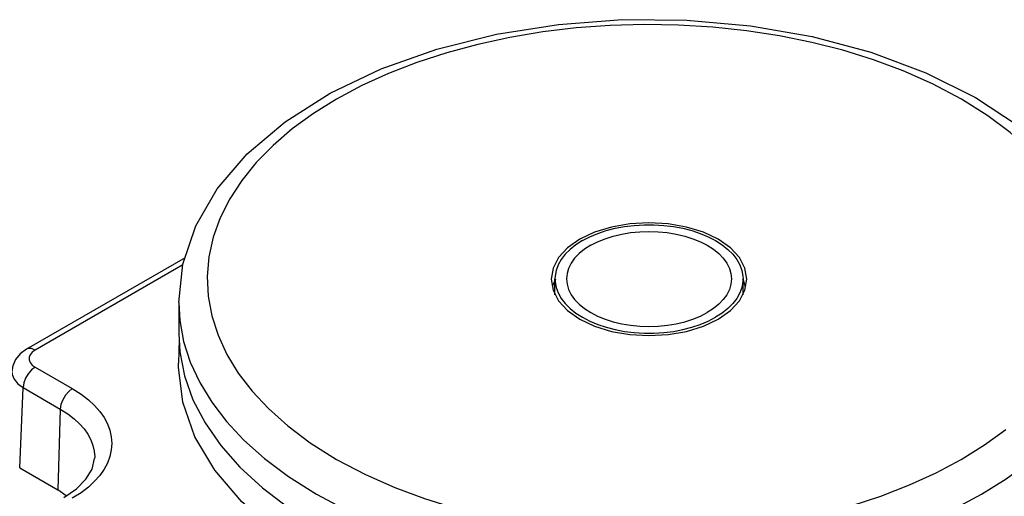
# Model space of a CAD drawing. Units: inches. Extents: x 0.4 to 16.6, y 0.6 to 10.4.
# Drawn here: x 12.8 to 14.9, y 5.8 to 6.8 of the extents above; entities that cross this region are included whole.
import ezdxf

# ---------------------------------------------------------------- set-up
doc = ezdxf.new("R2010")
doc.units = ezdxf.units.IN
doc.header["$LTSCALE"] = 0.935
doc.header["$MEASUREMENT"] = 0
doc.layers.get('0').update_dxf_attribs({"linetype": 'CONTINUOUS'})
doc.layers.add('02___PRT_ALL_AXES', color=7, linetype='CONTINUOUS')

msp = doc.modelspace()

# ---------------------------------------------------------------- linework, layer by layer
at = {"color": 7, "linetype": 'CONTINUOUS'}
for p, q in [((13.1542, 6.2859), (12.8259, 6.0963)), ((13.9205, 6.2095), (13.9205, 6.2422)), ((14.3105, 6.2095), (14.3105, 6.2422)), ((13.9708, 6.1897), (13.9819, 6.1807)), ((13.9928, 6.1547), (14.0093, 6.1478)), ((13.1418, 6.1174), (13.1409, 6.0672)), ((12.8115, 5.8501), (12.8906, 5.8045)), ((12.9079, 5.7923), (12.8906, 5.8045))]:
    msp.add_line(p, q, dxfattribs=at)
at = {"color": 9, "linetype": 'CONTINUOUS'}
for p, q in [((13.1497, 6.2713), (12.8436, 6.0946)), ((13.1411, 6.1935), (13.1433, 6.1558)), ((12.8436, 6.0592), (12.9206, 6.0147)), ((12.8115, 5.8501), (12.8185, 6.0168)), ((12.8185, 6.0168), (12.8956, 5.9723)), ((12.8956, 5.9723), (12.8906, 5.8045))]:
    msp.add_line(p, q, dxfattribs=at)
at = {"color": 7, "linetype": 'CONTINUOUS'}
for points in [[(13.1411, 6.1935), (13.1499, 6.2731), (13.1765, 6.3522), (13.221, 6.4289), (13.2831, 6.5016), (13.3617, 6.5682), (13.4549, 6.6274), (13.5603, 6.6778), (13.6759, 6.7188), (13.7993, 6.7497), (13.9283, 6.7702), (14.0606, 6.7801), (14.1938, 6.7791), (14.3256, 6.7674), (14.4536, 6.7451), (14.5755, 6.7125), (14.6891, 6.67), (14.7923, 6.6183)], [(14.7923, 6.6183), (14.881, 6.5595), (14.9556, 6.4938), (15.0145, 6.4225), (15.0566, 6.3477), (15.0816, 6.2709), (15.0899, 6.1935)], [(13.9776, 6.3218), (13.9928, 6.3297), (14.0093, 6.3366), (14.027, 6.3425), (14.0456, 6.3473), (14.065, 6.3509), (14.085, 6.3534), (14.1053, 6.3546), (14.1257, 6.3546), (14.146, 6.3534), (14.166, 6.3509), (14.1854, 6.3473), (14.204, 6.3425), (14.2217, 6.3366), (14.2382, 6.3297), (14.2534, 6.3218), (14.2671, 6.313), (14.2791, 6.3035), (14.2893, 6.2933), (14.2976, 6.2825), (14.3039, 6.2713), (14.3081, 6.2598), (14.3103, 6.2481), (14.3105, 6.2422)], [(13.9947, 6.312), (14.009, 6.3193), (14.0246, 6.3257), (14.0414, 6.3311), (14.0591, 6.3353), (14.0775, 6.3384), (14.0964, 6.3403), (14.1155, 6.3409), (14.1347, 6.3403), (14.1535, 6.3384), (14.172, 6.3353), (14.1897, 6.3311), (14.2064, 6.3257), (14.2221, 6.3193), (14.2364, 6.312), (14.2491, 6.3037), (14.2602, 6.2947), (14.2695, 6.285), (14.2768, 6.2748), (14.2821, 6.2642), (14.2854, 6.2532), (14.2864, 6.2422), (14.2854, 6.2311), (14.2821, 6.2202)], [(13.9776, 6.3218), (13.964, 6.313), (13.952, 6.3035), (13.9418, 6.2933), (13.9335, 6.2825), (13.9272, 6.2713), (13.9229, 6.2598), (13.9208, 6.2481), (13.9205, 6.2422)], [(13.9947, 6.312), (13.9819, 6.3037), (13.9708, 6.2947), (13.9615, 6.285), (13.9542, 6.2748), (13.9489, 6.2642), (13.9457, 6.2532), (13.9446, 6.2422), (13.9457, 6.2311), (13.9489, 6.2202)], [(13.9205, 6.2422), (13.9208, 6.2363), (13.9229, 6.2246), (13.9272, 6.2131), (13.9335, 6.2019), (13.9418, 6.1911), (13.952, 6.1809), (13.964, 6.1713), (13.9776, 6.1626), (13.9928, 6.1547)], [(14.3105, 6.2422), (14.3103, 6.2363), (14.3081, 6.2246), (14.3039, 6.2131), (14.2976, 6.2019), (14.2893, 6.1911), (14.2791, 6.1809), (14.2671, 6.1713), (14.2534, 6.1626)], [(13.9489, 6.2202), (13.9542, 6.2096), (13.9615, 6.1994), (13.9708, 6.1897)], [(14.2821, 6.2202), (14.2768, 6.2096), (14.2695, 6.1994), (14.2602, 6.1897)], [(14.2602, 6.1897), (14.2491, 6.1807), (14.2364, 6.1724)], [(13.9819, 6.1807), (13.9947, 6.1724), (14.009, 6.165), (14.0246, 6.1586)], [(14.1897, 6.1533), (14.2065, 6.1586), (14.2221, 6.165), (14.2364, 6.1724)], [(14.2217, 6.1478), (14.2382, 6.1547), (14.2534, 6.1626)], [(14.0093, 6.1478), (14.027, 6.1419), (14.0456, 6.1371), (14.065, 6.1335), (14.085, 6.131), (14.1053, 6.1298), (14.1257, 6.1298), (14.146, 6.131), (14.166, 6.1335), (14.1854, 6.1371), (14.204, 6.1419), (14.2217, 6.1478)], [(14.0246, 6.1586), (14.0414, 6.1533), (14.0591, 6.1491)], [(14.0591, 6.1491), (14.0775, 6.146), (14.0964, 6.1441), (14.1155, 6.1435), (14.1347, 6.1441), (14.1536, 6.146)], [(14.1536, 6.146), (14.172, 6.1491), (14.1897, 6.1533)], [(12.8259, 6.0963), (12.8128, 6.0866), (12.8032, 6.0748), (12.7974, 6.0618), (12.7955, 6.05)], [(13.4264, 5.6638), (13.3427, 5.7188), (13.2721, 5.7797), (13.2158, 5.8453), (13.1747, 5.9146), (13.1497, 5.9864), (13.1409, 6.0594), (13.1409, 6.0672)], [(12.9029, 5.7889), (12.9293, 5.8071), (12.9489, 5.8267), (12.9616, 5.8474), (12.9668, 5.8695)]]:
    msp.add_lwpolyline(points, dxfattribs=at)
at = {"color": 9, "linetype": 'CONTINUOUS'}
for points in [[(14.7628, 6.6154), (14.7032, 6.6469), (14.6424, 6.6738), (14.5806, 6.6969), (14.5175, 6.7165), (14.4527, 6.733), (14.3859, 6.7466), (14.3173, 6.7572), (14.2475, 6.7646), (14.1769, 6.769), (14.106, 6.7701), (14.0351, 6.7681), (13.9648, 6.7629), (13.8953, 6.7546), (13.8272, 6.7433), (13.7608, 6.7289), (13.6966, 6.7116), (13.6348, 6.6914), (13.576, 6.6686), (13.5204, 6.6432), (13.4683, 6.6154), (13.4202, 6.5854), (13.3762, 6.5533), (13.3366, 6.5193), (13.3017, 6.4836), (13.2717, 6.4465), (13.2468, 6.4082), (13.2271, 6.3689)], [(15.0213, 6.3178), (15.0084, 6.3581), (14.9901, 6.3977), (14.9666, 6.4363), (14.938, 6.4736), (14.904, 6.5101), (14.8641, 6.5458), (14.8174, 6.5809), (14.7628, 6.6154)], [(13.2271, 6.3689), (13.2127, 6.3288), (13.2037, 6.2882)], [(13.2037, 6.2882), (13.2002, 6.2473), (13.2022, 6.2063), (13.2097, 6.1656), (13.2226, 6.1253), (13.2409, 6.0857), (13.2645, 6.0471), (13.293, 6.0097), (13.327, 5.9733), (13.3669, 5.9376), (13.4137, 5.9024), (13.4683, 5.868)], [(13.1433, 6.1558), (13.1513, 6.1125), (13.165, 6.0696), (13.1845, 6.0274), (13.2096, 5.9863), (13.24, 5.9465)], [(12.8436, 6.0946), (12.8359, 6.0976), (12.829, 6.0976), (12.8259, 6.0963)], [(12.8436, 6.0946), (12.8375, 6.0902), (12.8333, 6.0851), (12.8312, 6.0797), (12.8312, 6.0741), (12.8333, 6.0686), (12.8375, 6.0636), (12.8436, 6.0592)], [(12.7955, 6.05), (12.796, 6.0439), (12.7999, 6.034), (12.8075, 6.0249), (12.8185, 6.0168)], [(12.8436, 6.0592), (12.836, 6.0535), (12.8291, 6.0456), (12.8236, 6.0362), (12.82, 6.0264), (12.8185, 6.0168)], [(12.9206, 6.0147), (12.9131, 6.009), (12.9062, 6.0011), (12.9007, 5.9917), (12.897, 5.9819), (12.8956, 5.9723)], [(12.9206, 6.0147), (12.9386, 6.0033), (12.9538, 5.9916), (12.9667, 5.9796), (12.9774, 5.9673), (12.9863, 5.9547), (12.9932, 5.9416), (12.9982, 5.9283), (13.0012, 5.9147), (13.0023, 5.901), (13.0013, 5.8874), (12.9983, 5.8738), (12.9933, 5.8604), (12.9864, 5.8474), (12.9776, 5.8347), (12.9668, 5.8224), (12.9539, 5.8104), (12.9386, 5.7986), (12.9206, 5.7872)], [(12.8956, 5.9723), (12.9113, 5.9624), (12.9246, 5.9522), (12.9358, 5.9417), (12.9452, 5.931), (12.9529, 5.9199), (12.9589, 5.9085), (12.9633, 5.8969), (12.966, 5.885), (12.9669, 5.8731), (12.9668, 5.8695)], [(13.24, 5.9465), (13.2761, 5.9078), (13.3186, 5.8697), (13.3684, 5.8323), (13.4265, 5.7957)], [(13.4683, 5.868), (13.5278, 5.8365), (13.5886, 5.8095), (13.6504, 5.7865), (13.7136, 5.7669), (13.7783, 5.7504), (13.8451, 5.7368), (13.9138, 5.7262), (13.9836, 5.7187), (14.0541, 5.7144), (14.125, 5.7132), (14.1959, 5.7153), (14.2663, 5.7204), (14.3357, 5.7287), (14.4038, 5.7401), (14.4702, 5.7545), (14.5345, 5.7718), (14.5962, 5.7919), (14.6551, 5.8148), (14.7107, 5.8402), (14.7627, 5.868), (14.8109, 5.898), (14.8549, 5.9301)], [(13.4265, 5.7957), (13.4899, 5.7621), (13.5546, 5.7334), (13.6205, 5.7089), (13.6876, 5.688), (13.7566, 5.6705), (13.8277, 5.656), (13.9008, 5.6447), (13.9751, 5.6368), (14.0502, 5.6322), (14.1257, 5.6309), (14.2011, 5.6331), (14.276, 5.6386), (14.3499, 5.6474), (14.4224, 5.6595), (14.4931, 5.6748), (14.5615, 5.6933), (14.6272, 5.7147), (14.6899, 5.739), (14.7491, 5.766), (14.8045, 5.7956), (14.8557, 5.8276), (14.9026, 5.8618), (14.9447, 5.898)]]:
    msp.add_lwpolyline(points, dxfattribs=at)
at = {"layer": '02___PRT_ALL_AXES', "color": 7, "linetype": 'CONTINUOUS'}
for p, q in [((13.9128, 6.2417), (13.9167, 6.2188)), ((14.3114, 6.2398), (14.31, 6.2419)), ((14.3154, 6.225), (14.3114, 6.2398)), ((13.9167, 6.2188), (13.9282, 6.1969)), ((13.1411, 6.1935), (13.1411, 6.1292)), ((14.2841, 6.1766), (14.3028, 6.1969)), ((14.2589, 6.1589), (14.2841, 6.1766)), ((14.1931, 6.1335), (14.2282, 6.1444)), ((14.2282, 6.1444), (14.2589, 6.1589))]:
    msp.add_line(p, q, dxfattribs=at)
for points in [[(14.3183, 6.2417), (14.3144, 6.2645), (14.3028, 6.2865), (14.2841, 6.3067), (14.2589, 6.3245), (14.2282, 6.339), (14.1931, 6.3498), (14.1551, 6.3565), (14.1155, 6.3587), (14.076, 6.3565), (14.0379, 6.3498), (14.0029, 6.339), (13.9721, 6.3245)], [(13.9721, 6.3245), (13.9469, 6.3067), (13.9282, 6.2865), (13.9167, 6.2645), (13.9128, 6.2417)], [(13.9217, 6.2417), (13.9153, 6.2278), (13.9152, 6.2274)], [(14.3028, 6.1969), (14.3144, 6.2188), (14.3183, 6.2417)], [(13.9282, 6.1969), (13.9469, 6.1766), (13.9721, 6.1589), (14.0029, 6.1444)], [(14.0029, 6.1444), (14.0379, 6.1335), (14.076, 6.1269), (14.1155, 6.1246), (14.1551, 6.1269), (14.1931, 6.1335)], [(13.1411, 6.1292), (13.1433, 6.0913), (13.1531, 6.0412), (13.1706, 5.9917), (13.1958, 5.9434), (13.2283, 5.8965), (13.268, 5.8515), (13.3146, 5.8088), (13.3675, 5.7686), (13.4265, 5.7314)]]:
    msp.add_lwpolyline(points, dxfattribs=at)

doc.saveas('drawing.dxf')
